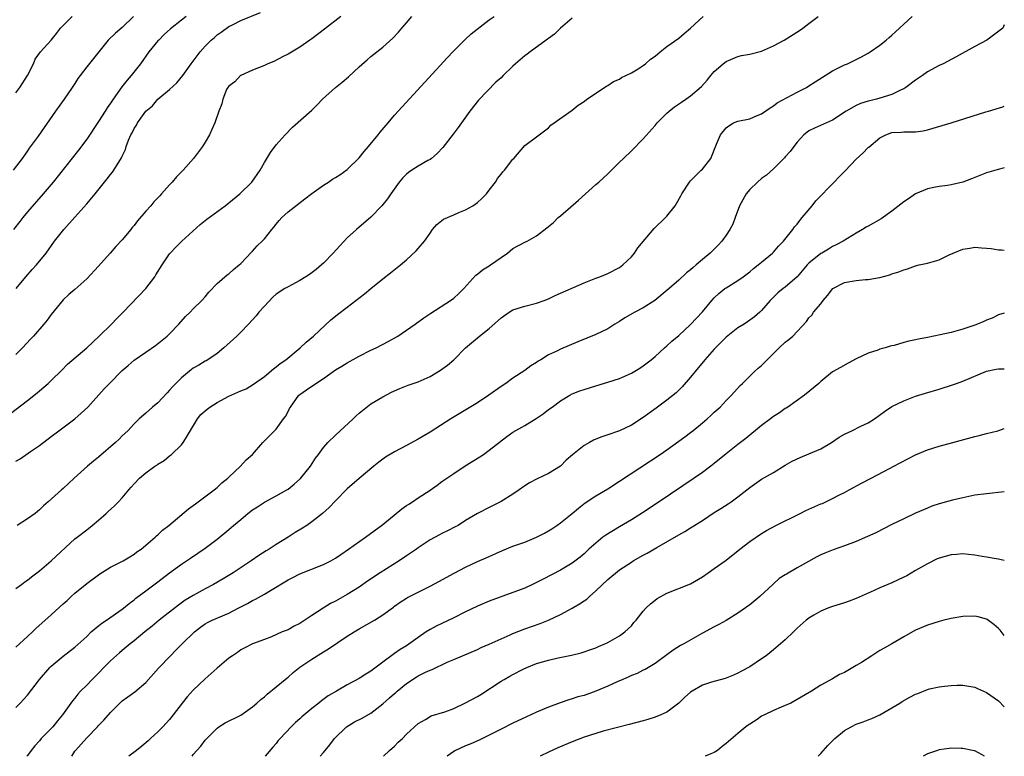
# Model space of a CAD drawing. Units: inches. Extents: x 2601000 to 2604000, y 1497000 to 1500000.
# Drawn here: x 2603834 to 2604000, y 1497000 to 1497124 of the extents above; entities that cross this region are included whole.
import ezdxf

# ---------------------------------------------------------------- set-up
doc = ezdxf.new("R2010")
doc.units = ezdxf.units.IN
doc.header["$MEASUREMENT"] = 0
doc.layers.add('LD26011497_2ft', color=60, linetype='Continuous')

msp = doc.modelspace()

# ---------------------------------------------------------------- linework, layer by layer
at = {"layer": 'LD26011497_2ft'}
for points, elevation in [([(2603832.11, 1497057.89), (2603835, 1497060.11), (2603836.61, 1497061.39), (2603837, 1497061.71), (2603838.49, 1497063), (2603839, 1497063.48), (2603840.76, 1497065.24), (2603841.77, 1497066.23), (2603844.99, 1497069), (2603847.11, 1497071), (2603849.16, 1497073), (2603850.06, 1497073.94), (2603851.15, 1497075), (2603855, 1497079), (2603856.49, 1497081), (2603856.69, 1497081.31), (2603857.72, 1497083), (2603859, 1497084.89), (2603859.09, 1497085), (2603860.02, 1497085.98), (2603861.06, 1497087), (2603864.18, 1497089.82), (2603865.29, 1497090.71), (2603868.39, 1497093), (2603869, 1497093.47), (2603870.85, 1497095), (2603872.91, 1497097), (2603874.29, 1497099), (2603875, 1497100.3), (2603876.02, 1497101.98), (2603877, 1497103.27), (2603878.51, 1497105), (2603879.74, 1497106.26), (2603883, 1497109.14), (2603883.93, 1497110.07), (2603884.82, 1497111), (2603887, 1497112.96), (2603888.12, 1497113.88), (2603889.2, 1497114.8), (2603891, 1497116.49), (2603892.34, 1497117.66), (2603893, 1497118.23), (2603895, 1497119.79), (2603896.7, 1497121.3), (2603897.66, 1497122.34), (2603898.25, 1497123), (2603899, 1497123.92), (2603899.92, 1497125)], 9270), ([(2603852.92, 1497125), (2603851, 1497123.12), (2603849.83, 1497122.17), (2603848.64, 1497121), (2603847.01, 1497118.99), (2603845, 1497116.46), (2603843.87, 1497115), (2603843.51, 1497114.49), (2603843, 1497113.67), (2603842.56, 1497113), (2603841.2, 1497111), (2603839.72, 1497109), (2603836.77, 1497104.77), (2603835.29, 1497102.71), (2603835, 1497102.28), (2603834.46, 1497101.54), (2603834.11, 1497101), (2603832.56, 1497099)], 9262), ([(2603861.8, 1497125), (2603861, 1497124.33), (2603859.13, 1497122.87), (2603858.09, 1497121.91), (2603857.15, 1497121), (2603857, 1497120.84), (2603855.5, 1497119), (2603854.06, 1497117), (2603852.52, 1497115), (2603851.8, 1497114.19), (2603850.93, 1497113.07), (2603849.45, 1497111), (2603849, 1497110.32), (2603848.45, 1497109.55), (2603848.13, 1497109), (2603847, 1497107.23), (2603845, 1497104.23), (2603843.63, 1497102.37), (2603839.31, 1497097), (2603837.65, 1497095), (2603835, 1497091.98), (2603834.19, 1497091), (2603833.67, 1497090.33), (2603832.6, 1497089)], 9264), ([(2603833, 1497112.06), (2603833.7, 1497113), (2603835, 1497115), (2603835.98, 1497117), (2603836.26, 1497117.74), (2603837.17, 1497119), (2603839, 1497120.96), (2603839.9, 1497122.1), (2603840.58, 1497123), (2603841, 1497123.46), (2603842.53, 1497125)], 9260), ([(2603833, 1497008.24), (2603833.77, 1497009), (2603835, 1497010.35), (2603837.04, 1497013), (2603838.76, 1497015), (2603839, 1497015.24), (2603841, 1497016.89), (2603843, 1497018.43), (2603845, 1497020.25), (2603845.76, 1497021), (2603847, 1497022.06), (2603847.53, 1497022.47), (2603848.35, 1497023), (2603851, 1497024.83), (2603851.23, 1497025), (2603852.18, 1497025.82), (2603853, 1497026.42), (2603853.31, 1497026.69), (2603855, 1497027.94), (2603857, 1497029.45), (2603859, 1497031), (2603861, 1497032.47), (2603862.52, 1497033.48), (2603865, 1497035.17), (2603867, 1497036.69), (2603869, 1497038.34), (2603869.77, 1497039), (2603871, 1497040.03), (2603872.19, 1497041), (2603873, 1497041.63), (2603873.84, 1497042.16), (2603875, 1497042.95), (2603877, 1497044), (2603878.77, 1497045), (2603879, 1497045.15), (2603880.04, 1497045.96), (2603881.08, 1497046.92), (2603882.77, 1497049), (2603883.66, 1497050.34), (2603884.17, 1497051), (2603885, 1497052.16), (2603885.74, 1497053), (2603887, 1497054.23), (2603890, 1497057), (2603890.5, 1497057.5), (2603891, 1497057.96), (2603891.56, 1497058.44), (2603893, 1497059.53), (2603895, 1497060.73), (2603896.5, 1497061.5), (2603897.88, 1497062.12), (2603899.32, 1497062.68), (2603901, 1497063.28), (2603903, 1497064.17), (2603904.77, 1497065.23), (2603905.93, 1497066.07), (2603907.01, 1497066.99), (2603909, 1497069.02), (2603911.34, 1497071), (2603913, 1497072.25), (2603914.46, 1497073.54), (2603915, 1497074.06), (2603916.34, 1497075), (2603917, 1497075.43), (2603919, 1497076.05), (2603921, 1497076.56), (2603922.25, 1497077), (2603923, 1497077.3), (2603924.14, 1497077.86), (2603929, 1497079.99), (2603931, 1497080.76), (2603931.68, 1497081), (2603933, 1497081.56), (2603935, 1497082.57), (2603935.58, 1497083), (2603937, 1497084.35), (2603937.52, 1497085), (2603938.09, 1497085.91), (2603940.83, 1497089.17), (2603942.75, 1497091), (2603943, 1497091.27), (2603944.38, 1497093), (2603944.63, 1497093.37), (2603945.34, 1497094.66), (2603945.52, 1497095), (2603946.83, 1497097), (2603947, 1497097.2), (2603947.89, 1497098.11), (2603948.81, 1497099), (2603949, 1497099.21), (2603950.45, 1497101), (2603951.4, 1497103.4), (2603952.05, 1497105), (2603953, 1497106.18), (2603953.47, 1497106.53), (2603954.28, 1497107), (2603955, 1497107.27), (2603957, 1497107.71), (2603958.24, 1497108.24), (2603959, 1497108.55), (2603960.43, 1497109.57), (2603961, 1497109.88), (2603961.63, 1497110.37), (2603965, 1497112.18), (2603966.6, 1497113), (2603967, 1497113.24), (2603968.06, 1497113.94), (2603971, 1497115.77), (2603973, 1497116.79), (2603973.49, 1497117), (2603975.85, 1497118.15), (2603977, 1497118.78), (2603977.35, 1497119), (2603979, 1497120.15), (2603980.05, 1497121), (2603980.55, 1497121.45), (2603981, 1497121.83), (2603981.6, 1497122.4), (2603982.28, 1497123), (2603983, 1497123.69), (2603984.44, 1497125)], 9280), ([(2603833, 1497018.41), (2603835, 1497020.23), (2603835.82, 1497021), (2603836.42, 1497021.58), (2603839, 1497023.92), (2603841, 1497025.76), (2603841.66, 1497026.34), (2603842.36, 1497027), (2603843, 1497027.56), (2603845, 1497029.18), (2603847.18, 1497030.82), (2603849, 1497031.93), (2603851.15, 1497033), (2603852.29, 1497033.71), (2603853, 1497034.13), (2603853.48, 1497034.52), (2603854.17, 1497035), (2603856.53, 1497037), (2603856.77, 1497037.23), (2603857, 1497037.4), (2603857.8, 1497038.2), (2603858.86, 1497039), (2603862.18, 1497041.82), (2603863, 1497042.38), (2603863.35, 1497042.65), (2603863.84, 1497043), (2603866.5, 1497045), (2603867, 1497045.43), (2603867.82, 1497046.18), (2603868.85, 1497047), (2603869, 1497047.17), (2603870.97, 1497049), (2603871.94, 1497050.06), (2603873, 1497051), (2603874.73, 1497053), (2603876.69, 1497055), (2603877, 1497055.29), (2603878.25, 1497057), (2603878.58, 1497057.42), (2603879, 1497058.25), (2603879.27, 1497058.73), (2603879.39, 1497059), (2603880.84, 1497061), (2603881, 1497061.14), (2603882.12, 1497061.88), (2603883, 1497062.54), (2603883.31, 1497062.69), (2603883.69, 1497063), (2603885, 1497063.82), (2603887, 1497065.26), (2603888.1, 1497065.9), (2603889, 1497066.49), (2603891, 1497067.6), (2603893, 1497068.59), (2603893.91, 1497069), (2603895.94, 1497070.06), (2603897.54, 1497071), (2603899, 1497071.98), (2603900.48, 1497073), (2603901.95, 1497074.05), (2603903.14, 1497074.86), (2603906.46, 1497077), (2603907, 1497077.41), (2603907.84, 1497078.16), (2603908.72, 1497079), (2603910.71, 1497081.29), (2603911, 1497081.47), (2603911.83, 1497082.17), (2603913, 1497082.85), (2603913.22, 1497083), (2603915, 1497084.28), (2603916.06, 1497085), (2603917, 1497085.77), (2603919, 1497086.83), (2603919.38, 1497087), (2603921, 1497087.94), (2603922.74, 1497089.26), (2603923.84, 1497090.16), (2603924.64, 1497091), (2603925, 1497091.28), (2603928.06, 1497093.94), (2603931, 1497096.57), (2603931.51, 1497097), (2603933, 1497098.42), (2603933.31, 1497098.69), (2603935, 1497100.36), (2603935.67, 1497101), (2603937, 1497102.3), (2603939, 1497104.33), (2603941, 1497106.56), (2603941.37, 1497107), (2603943, 1497108.64), (2603943.41, 1497109), (2603944.31, 1497109.69), (2603945.48, 1497110.52), (2603946.2, 1497111), (2603947, 1497111.55), (2603948.83, 1497113.17), (2603949.79, 1497114.21), (2603950.41, 1497115), (2603951, 1497115.67), (2603952.52, 1497117), (2603953, 1497117.39), (2603955, 1497118.22), (2603955.62, 1497118.38), (2603957, 1497118.62), (2603959, 1497119.13), (2603961, 1497120), (2603962.82, 1497121), (2603965.39, 1497122.61), (2603965.98, 1497123), (2603967, 1497123.77), (2603968.57, 1497125)], 9278), ([(2603833, 1497028.34), (2603833.95, 1497029), (2603834.55, 1497029.45), (2603835, 1497029.76), (2603835.66, 1497030.34), (2603836.57, 1497031), (2603837, 1497031.34), (2603839, 1497033), (2603843, 1497036.71), (2603843.35, 1497037), (2603845, 1497038.25), (2603845.93, 1497039), (2603847, 1497039.89), (2603848.25, 1497041), (2603848.63, 1497041.37), (2603849.68, 1497042.32), (2603850.37, 1497043), (2603851, 1497043.68), (2603852.13, 1497045), (2603852.52, 1497045.48), (2603853, 1497046.05), (2603853.93, 1497047), (2603855, 1497047.91), (2603856.52, 1497049), (2603856.81, 1497049.19), (2603857, 1497049.33), (2603858.05, 1497049.95), (2603859, 1497050.77), (2603859.14, 1497050.86), (2603859.29, 1497051), (2603861, 1497052.62), (2603861.29, 1497053), (2603861.65, 1497053.65), (2603863.68, 1497057), (2603864.27, 1497057.73), (2603865.34, 1497058.66), (2603865.77, 1497059), (2603867, 1497059.76), (2603869, 1497060.81), (2603871, 1497061.74), (2603871.9, 1497062.1), (2603873.15, 1497062.85), (2603875, 1497064.17), (2603876.55, 1497065.45), (2603877, 1497065.77), (2603877.66, 1497066.34), (2603878.61, 1497067), (2603881.07, 1497069), (2603882.05, 1497069.95), (2603883.28, 1497071), (2603886.24, 1497073.75), (2603887, 1497074.33), (2603887.37, 1497074.63), (2603889, 1497075.86), (2603891.9, 1497078.1), (2603893, 1497079.04), (2603895, 1497080.63), (2603896.33, 1497081.67), (2603897.44, 1497082.56), (2603897.98, 1497083), (2603899, 1497083.87), (2603900.63, 1497085.37), (2603901, 1497085.78), (2603902.03, 1497087), (2603903, 1497088.36), (2603903.43, 1497089), (2603904.14, 1497089.86), (2603905.29, 1497090.71), (2603907, 1497091.49), (2603907.86, 1497091.86), (2603909, 1497092.32), (2603910.24, 1497093), (2603911, 1497093.57), (2603911.75, 1497094.25), (2603912.5, 1497095), (2603913, 1497095.62), (2603914.05, 1497097), (2603914.41, 1497097.59), (2603915, 1497098.32), (2603915.29, 1497098.71), (2603915.55, 1497099), (2603917, 1497100.9), (2603917.12, 1497101), (2603919, 1497103.18), (2603921, 1497104.63), (2603921.44, 1497105), (2603923, 1497106.15), (2603923.41, 1497106.59), (2603927, 1497109.17), (2603928.02, 1497109.98), (2603929, 1497110.64), (2603929.5, 1497111), (2603932.81, 1497113.19), (2603933, 1497113.29), (2603934, 1497114), (2603935, 1497114.41), (2603935.34, 1497114.66), (2603936.09, 1497115), (2603937, 1497115.44), (2603938.14, 1497116.14), (2603939, 1497116.69), (2603939.39, 1497117), (2603940.25, 1497117.75), (2603941, 1497118.29), (2603941.84, 1497119), (2603943, 1497119.88), (2603945, 1497121.34), (2603945.92, 1497122.08), (2603947, 1497123), (2603949.14, 1497125)], 9276), ([(2603833, 1497049.85), (2603833.74, 1497050.26), (2603835.49, 1497051.49), (2603837, 1497052.51), (2603839, 1497054.01), (2603840.29, 1497055), (2603842.96, 1497057), (2603844.06, 1497057.94), (2603845.19, 1497059), (2603847.94, 1497062.06), (2603848.82, 1497063), (2603851, 1497065.18), (2603852.01, 1497065.99), (2603853, 1497066.89), (2603855, 1497068.29), (2603856.61, 1497069.39), (2603857.73, 1497070.27), (2603858.59, 1497071), (2603859, 1497071.39), (2603860.53, 1497073), (2603861.7, 1497074.3), (2603862.45, 1497075), (2603863, 1497075.57), (2603864.46, 1497077), (2603865, 1497077.64), (2603865.61, 1497078.39), (2603867, 1497079.88), (2603868.69, 1497081.31), (2603869, 1497081.53), (2603869.76, 1497082.24), (2603870.74, 1497083), (2603871, 1497083.24), (2603872.82, 1497085.18), (2603873, 1497085.35), (2603873.79, 1497086.21), (2603874.64, 1497087), (2603875, 1497087.41), (2603876.26, 1497089), (2603876.6, 1497089.4), (2603877, 1497089.92), (2603877.51, 1497090.49), (2603877.94, 1497091), (2603879, 1497091.98), (2603881.85, 1497094.15), (2603883, 1497095.08), (2603885, 1497096.5), (2603885.82, 1497097), (2603886.52, 1497097.48), (2603887, 1497097.75), (2603887.77, 1497098.23), (2603889, 1497099.1), (2603891, 1497101.09), (2603891.84, 1497102.16), (2603892.58, 1497103), (2603894.25, 1497105), (2603894.57, 1497105.43), (2603895.93, 1497107), (2603897, 1497108.29), (2603898.27, 1497109.73), (2603905.96, 1497118.04), (2603906.85, 1497119), (2603908.91, 1497121.09), (2603909.96, 1497122.04), (2603913, 1497124.42), (2603913.81, 1497125)], 9272), ([(2603887.9, 1497125), (2603885.17, 1497122.83), (2603883, 1497121.21), (2603882.69, 1497121), (2603881, 1497119.77), (2603879, 1497118.59), (2603878.2, 1497118.2), (2603876.61, 1497117.39), (2603875.59, 1497117), (2603875, 1497116.72), (2603873, 1497115.9), (2603871, 1497115.02), (2603870.97, 1497115), (2603870.04, 1497113.96), (2603869, 1497113.21), (2603868.83, 1497113), (2603868.63, 1497112.63), (2603867.97, 1497111), (2603867.79, 1497110.21), (2603867.32, 1497109), (2603866.63, 1497107), (2603866.11, 1497105.9), (2603865.74, 1497105), (2603865, 1497103.77), (2603864.56, 1497103), (2603863.87, 1497102.13), (2603863.04, 1497101), (2603861.26, 1497099), (2603860.14, 1497097.86), (2603859.44, 1497097), (2603859, 1497096.55), (2603857.65, 1497095), (2603857.32, 1497094.68), (2603856.34, 1497093.66), (2603855.81, 1497093), (2603855, 1497092.1), (2603853.57, 1497090.43), (2603853, 1497089.65), (2603852.69, 1497089.31), (2603852.45, 1497089), (2603851, 1497087.26), (2603849.89, 1497086.11), (2603848.95, 1497085), (2603847, 1497082.81), (2603845, 1497080.65), (2603843, 1497078.87), (2603841.99, 1497078.01), (2603841, 1497077.09), (2603839, 1497074.64), (2603838.32, 1497073.68), (2603837.75, 1497073), (2603836, 1497071), (2603835.52, 1497070.48), (2603834.14, 1497069), (2603833, 1497067.85)], 9268), ([(2603833.1, 1497079), (2603834.71, 1497081), (2603835.78, 1497082.22), (2603836.5, 1497083), (2603838.15, 1497085), (2603839.57, 1497087), (2603841.12, 1497089), (2603843, 1497091.07), (2603845, 1497093.34), (2603846.39, 1497095), (2603848.43, 1497097.57), (2603849, 1497098.31), (2603849.33, 1497098.67), (2603849.57, 1497099), (2603850.89, 1497101.11), (2603851, 1497101.39), (2603851.52, 1497102.48), (2603851.68, 1497103), (2603852.06, 1497104.06), (2603852.46, 1497105), (2603852.66, 1497105.34), (2603853, 1497106.05), (2603853.39, 1497106.61), (2603853.59, 1497107), (2603855, 1497108.98), (2603856.1, 1497109.9), (2603857, 1497110.98), (2603859, 1497112.64), (2603860.21, 1497113.79), (2603861.21, 1497115), (2603862.62, 1497117), (2603863.66, 1497118.34), (2603864.13, 1497119), (2603865, 1497119.95), (2603866.01, 1497121), (2603866.55, 1497121.45), (2603867, 1497121.88), (2603867.7, 1497122.3), (2603869, 1497123.27), (2603869.59, 1497123.59), (2603871, 1497124.29), (2603874.33, 1497125.67)], 9266), ([(2603927, 1497124.68), (2603925, 1497123), (2603924.04, 1497121.96), (2603923, 1497121.27), (2603922.85, 1497121.15), (2603922.62, 1497121), (2603919.89, 1497119), (2603919.39, 1497118.61), (2603919, 1497118.34), (2603917.43, 1497117), (2603917, 1497116.6), (2603915.35, 1497115), (2603915, 1497114.62), (2603914.13, 1497113.87), (2603911.15, 1497110.85), (2603909.72, 1497109), (2603907.76, 1497106.24), (2603906.91, 1497105.09), (2603905.13, 1497102.87), (2603904.17, 1497101.83), (2603903.22, 1497101), (2603903, 1497100.83), (2603902.64, 1497100.64), (2603901, 1497099.67), (2603899.91, 1497099), (2603899.36, 1497098.64), (2603899, 1497098.36), (2603898.32, 1497097.68), (2603897.75, 1497097), (2603896.36, 1497095), (2603895.81, 1497094.19), (2603894.82, 1497093), (2603893, 1497091.08), (2603890.59, 1497089), (2603889, 1497087.56), (2603887.75, 1497086.25), (2603886.62, 1497085), (2603885, 1497083.33), (2603884.65, 1497083), (2603883.75, 1497082.25), (2603882.6, 1497081.4), (2603882, 1497081), (2603881, 1497080.39), (2603879.66, 1497079.66), (2603879, 1497079.32), (2603878.44, 1497079), (2603877, 1497078.04), (2603876.45, 1497077.55), (2603875, 1497076.04), (2603874.08, 1497075), (2603873.61, 1497074.39), (2603872.34, 1497073), (2603871, 1497071.64), (2603870.33, 1497071), (2603868.15, 1497069), (2603867, 1497068.07), (2603865.47, 1497067), (2603865.18, 1497066.82), (2603865, 1497066.73), (2603863.93, 1497066.07), (2603863, 1497065.55), (2603862.68, 1497065.32), (2603861, 1497063.94), (2603860.06, 1497063), (2603859.54, 1497062.46), (2603859, 1497061.83), (2603858.58, 1497061.42), (2603857, 1497059.72), (2603856.13, 1497059), (2603855, 1497057.99), (2603853.83, 1497057), (2603853, 1497056.17), (2603851.92, 1497055), (2603851, 1497054.12), (2603850.45, 1497053.55), (2603849.88, 1497053), (2603847, 1497050.55), (2603846.13, 1497049.87), (2603845.11, 1497049), (2603842.88, 1497047), (2603841.92, 1497046.08), (2603841, 1497045.23), (2603840.72, 1497045), (2603838.5, 1497043), (2603837.68, 1497042.32), (2603837, 1497041.61), (2603836.65, 1497041.35), (2603836.26, 1497041), (2603835, 1497040.11), (2603833.26, 1497039)], 9274), ([(2604000, 1497123.54), (2603999.74, 1497123), (2603998.2, 1497121.8), (2603997.03, 1497121), (2603995, 1497119.89), (2603991.86, 1497118.14), (2603989.68, 1497117), (2603989, 1497116.68), (2603987, 1497115.61), (2603986.16, 1497115), (2603985, 1497114.21), (2603983.39, 1497113), (2603983, 1497112.76), (2603982.58, 1497112.58), (2603981, 1497111.82), (2603979, 1497111.15), (2603978.43, 1497111), (2603977.26, 1497110.74), (2603977, 1497110.65), (2603975.71, 1497110.29), (2603975, 1497109.95), (2603973.3, 1497109), (2603971, 1497107.46), (2603967.91, 1497106.09), (2603967, 1497105.64), (2603966.63, 1497105.37), (2603966.16, 1497105), (2603965, 1497103.75), (2603964.42, 1497103), (2603963.84, 1497102.16), (2603963, 1497101.25), (2603962.89, 1497101.11), (2603961, 1497099.24), (2603959.84, 1497098.16), (2603959, 1497097.6), (2603958.31, 1497097), (2603957, 1497095.73), (2603956.37, 1497095), (2603955.28, 1497093), (2603954.56, 1497091), (2603954.12, 1497089.88), (2603953.65, 1497089), (2603953, 1497088.01), (2603952.27, 1497087), (2603951.67, 1497086.33), (2603951, 1497085.68), (2603950.33, 1497085), (2603949, 1497083.91), (2603947.95, 1497083), (2603947.42, 1497082.58), (2603947, 1497082.15), (2603946.34, 1497081.66), (2603945, 1497080.41), (2603943.4, 1497079), (2603940.99, 1497077.01), (2603939, 1497075.75), (2603937.57, 1497075), (2603935.92, 1497074.08), (2603935, 1497073.47), (2603934.22, 1497073), (2603933, 1497072.2), (2603931, 1497071.23), (2603927.98, 1497070.02), (2603925, 1497068.76), (2603924.51, 1497068.51), (2603923, 1497067.8), (2603921.7, 1497067), (2603921.25, 1497066.75), (2603921, 1497066.55), (2603920.02, 1497065.98), (2603919, 1497065.16), (2603917, 1497063.86), (2603915.8, 1497063), (2603915, 1497062.49), (2603912.94, 1497061), (2603911, 1497059.7), (2603909.33, 1497058.67), (2603906.48, 1497057), (2603903, 1497054.74), (2603901, 1497053.55), (2603899, 1497052.48), (2603897, 1497051.44), (2603895.49, 1497050.51), (2603895, 1497050.19), (2603894.32, 1497049.68), (2603893.47, 1497049), (2603891, 1497046.92), (2603889, 1497045.16), (2603887, 1497043.13), (2603885.97, 1497042.03), (2603884.8, 1497041), (2603883, 1497039.6), (2603882.16, 1497039), (2603881.47, 1497038.53), (2603880.21, 1497037.79), (2603879, 1497037), (2603877, 1497035.77), (2603875.82, 1497035), (2603875.31, 1497034.69), (2603874.08, 1497033.92), (2603872.77, 1497033), (2603869.71, 1497031), (2603868.04, 1497029.96), (2603866.4, 1497029), (2603865, 1497028.27), (2603863, 1497027.19), (2603861.64, 1497026.36), (2603860.47, 1497025.53), (2603857.23, 1497023), (2603856.02, 1497021.98), (2603854.8, 1497021), (2603853, 1497019.49), (2603852.35, 1497019), (2603851, 1497017.87), (2603850.52, 1497017.48), (2603849, 1497016.11), (2603845.89, 1497013), (2603845, 1497012.04), (2603843.96, 1497011), (2603843.5, 1497010.5), (2603843, 1497009.84), (2603842.61, 1497009.39), (2603840.92, 1497007), (2603840.03, 1497005.97), (2603839.25, 1497005), (2603837.32, 1497003), (2603837, 1497002.6), (2603836.24, 1497001.76), (2603835.6, 1497001), (2603835, 1497000.16), (2603834.87, 1497000)], 9282), ([(2603842.45, 1497000), (2603843, 1497000.85), (2603843.11, 1497001), (2603845, 1497003.1), (2603846.82, 1497005), (2603847, 1497005.21), (2603847.89, 1497006.11), (2603849, 1497007.42), (2603850.6, 1497009), (2603851, 1497009.37), (2603851.96, 1497010.04), (2603853.12, 1497010.88), (2603855, 1497012.49), (2603857.13, 1497014.87), (2603859.12, 1497017), (2603860.07, 1497017.93), (2603861.13, 1497019), (2603863.21, 1497021), (2603864.21, 1497021.79), (2603865, 1497022.36), (2603865.39, 1497022.61), (2603866.18, 1497023), (2603869, 1497024.2), (2603870.58, 1497025), (2603872.16, 1497025.84), (2603873, 1497026.31), (2603873.48, 1497026.52), (2603875, 1497027.38), (2603876.03, 1497028.03), (2603879, 1497029.83), (2603879.8, 1497030.2), (2603881, 1497030.82), (2603885, 1497032.38), (2603886.22, 1497033), (2603887, 1497033.45), (2603887.9, 1497034.1), (2603889.24, 1497035), (2603892.1, 1497037), (2603895, 1497039.17), (2603898.21, 1497041.79), (2603899, 1497042.34), (2603899.4, 1497042.6), (2603900.04, 1497043), (2603901, 1497043.64), (2603903, 1497044.94), (2603904.17, 1497045.83), (2603905, 1497046.41), (2603905.33, 1497046.67), (2603907, 1497047.8), (2603908.94, 1497049.06), (2603911.4, 1497050.6), (2603912, 1497051), (2603913, 1497051.69), (2603915.96, 1497054.04), (2603917, 1497054.75), (2603919, 1497055.9), (2603920.93, 1497057.07), (2603922.12, 1497057.88), (2603923, 1497058.57), (2603923.61, 1497059), (2603925, 1497060.04), (2603926.6, 1497061), (2603927, 1497061.21), (2603928.28, 1497061.72), (2603929, 1497061.98), (2603931, 1497062.61), (2603933, 1497063.19), (2603935, 1497063.84), (2603937, 1497064.72), (2603938.42, 1497065.58), (2603939, 1497065.96), (2603940.33, 1497067), (2603941, 1497067.56), (2603942.62, 1497069), (2603943, 1497069.32), (2603943.86, 1497070.14), (2603945, 1497071.06), (2603947, 1497072.94), (2603949, 1497075.1), (2603950.59, 1497077), (2603951, 1497077.44), (2603951.8, 1497078.2), (2603952.79, 1497079), (2603953, 1497079.15), (2603955, 1497080.36), (2603955.87, 1497081), (2603957, 1497081.86), (2603957.62, 1497082.38), (2603958.44, 1497083), (2603959, 1497083.5), (2603960.84, 1497085), (2603961, 1497085.17), (2603961.84, 1497086.16), (2603962.68, 1497087), (2603964.28, 1497089), (2603964.57, 1497089.43), (2603965, 1497089.87), (2603965.47, 1497090.53), (2603965.88, 1497091), (2603967.54, 1497093), (2603968.18, 1497093.82), (2603971.27, 1497097), (2603972.09, 1497097.91), (2603973.09, 1497098.91), (2603975, 1497100.9), (2603976.09, 1497101.91), (2603977, 1497102.84), (2603977.1, 1497102.9), (2603979, 1497104.5), (2603980.01, 1497105), (2603981, 1497105.36), (2603982.55, 1497105.45), (2603983, 1497105.51), (2603984.53, 1497105.47), (2603985, 1497105.49), (2603986.32, 1497105.68), (2603987, 1497105.8), (2603991.03, 1497107), (2603996.89, 1497108.89), (2603997.32, 1497109), (2603999.74, 1497109.74), (2604000, 1497109.81)], 9284), ([(2604000, 1497099.42), (2603999.16, 1497099.16), (2603998.56, 1497099), (2603997, 1497098.54), (2603995.87, 1497098.13), (2603995, 1497097.78), (2603994.43, 1497097.57), (2603993, 1497097.01), (2603991, 1497096.52), (2603990.42, 1497096.42), (2603989, 1497096.24), (2603988.08, 1497096.08), (2603987, 1497095.86), (2603985, 1497095.01), (2603983.81, 1497094.19), (2603983, 1497093.66), (2603981, 1497092.07), (2603979.22, 1497090.78), (2603977, 1497089.54), (2603976.64, 1497089.36), (2603976.06, 1497089), (2603975, 1497088.37), (2603972.79, 1497087), (2603971.62, 1497086.38), (2603971, 1497086.1), (2603970.32, 1497085.68), (2603969.18, 1497085), (2603969, 1497084.91), (2603967, 1497083.32), (2603966.7, 1497083), (2603964.98, 1497081.02), (2603963, 1497079.23), (2603962.67, 1497079), (2603961.73, 1497078.27), (2603960.74, 1497077.26), (2603960.47, 1497077), (2603959, 1497075.28), (2603958.71, 1497075), (2603957.78, 1497074.22), (2603956.63, 1497073.37), (2603956.05, 1497073), (2603955, 1497072.36), (2603953, 1497070.79), (2603952.11, 1497069.89), (2603951.2, 1497069), (2603951, 1497068.79), (2603949.42, 1497067), (2603947.76, 1497065), (2603947, 1497064.02), (2603945.6, 1497062.4), (2603944.59, 1497061.41), (2603943, 1497060.15), (2603941.19, 1497058.81), (2603939, 1497057.23), (2603937, 1497055.94), (2603935, 1497054.98), (2603933, 1497054.28), (2603932.02, 1497053.98), (2603931, 1497053.56), (2603930.62, 1497053.38), (2603929.92, 1497053), (2603929, 1497052.48), (2603927.07, 1497050.93), (2603925.99, 1497050.01), (2603925, 1497049.04), (2603923, 1497047.75), (2603921.1, 1497046.9), (2603919.81, 1497046.19), (2603919, 1497045.68), (2603918.07, 1497045), (2603917, 1497044.28), (2603915, 1497043.04), (2603913, 1497042.05), (2603911, 1497041), (2603909, 1497039.81), (2603907.72, 1497039), (2603907.25, 1497038.75), (2603905.93, 1497038.07), (2603905, 1497037.63), (2603904.58, 1497037.42), (2603903, 1497036.55), (2603901, 1497035.23), (2603900.7, 1497035), (2603899.71, 1497034.29), (2603899, 1497033.84), (2603897.78, 1497033), (2603894.55, 1497031), (2603892.41, 1497029.59), (2603891, 1497028.6), (2603889, 1497027.35), (2603887, 1497026.23), (2603886.19, 1497025.81), (2603884.95, 1497025.05), (2603883, 1497023.76), (2603881.32, 1497022.68), (2603881, 1497022.46), (2603880.03, 1497021.97), (2603879, 1497021.39), (2603878.02, 1497021), (2603876.21, 1497020.2), (2603875, 1497019.73), (2603873, 1497019.01), (2603871.7, 1497018.3), (2603871, 1497017.98), (2603870.45, 1497017.55), (2603869.61, 1497017), (2603869, 1497016.57), (2603867, 1497014.88), (2603866.02, 1497013.98), (2603865, 1497013.07), (2603863, 1497011.15), (2603861.95, 1497010.05), (2603861.11, 1497009), (2603859.62, 1497007), (2603859, 1497006.23), (2603858.43, 1497005.57), (2603857.85, 1497005), (2603857, 1497004.11), (2603855.76, 1497003), (2603855.37, 1497002.63), (2603854.29, 1497001.71), (2603853.38, 1497001), (2603852.13, 1497000)], 9286), ([(2603862.78, 1497000), (2603863, 1497000.29), (2603864.28, 1497001.72), (2603865, 1497002.72), (2603867, 1497004.78), (2603867.31, 1497005), (2603868.36, 1497005.64), (2603871, 1497006.94), (2603873, 1497008.36), (2603873.74, 1497009), (2603874.4, 1497009.6), (2603875, 1497010.07), (2603875.5, 1497010.5), (2603877, 1497011.71), (2603878.51, 1497013), (2603879, 1497013.39), (2603879.87, 1497014.13), (2603881, 1497015.04), (2603883, 1497016.4), (2603885, 1497017.67), (2603885.85, 1497018.16), (2603889, 1497020.27), (2603890.15, 1497021), (2603891, 1497021.53), (2603893.59, 1497023), (2603895, 1497023.89), (2603896.79, 1497025.21), (2603897, 1497025.39), (2603897.94, 1497026.06), (2603899, 1497026.74), (2603899.16, 1497026.84), (2603903, 1497028.73), (2603904.47, 1497029.53), (2603907.04, 1497030.96), (2603909, 1497031.97), (2603911, 1497032.89), (2603912.48, 1497033.52), (2603915.22, 1497034.78), (2603917, 1497035.49), (2603919, 1497036.2), (2603921, 1497037), (2603922.31, 1497037.69), (2603923, 1497038.08), (2603923.56, 1497038.44), (2603924.4, 1497039), (2603925, 1497039.44), (2603926.97, 1497041), (2603928.07, 1497041.93), (2603929.2, 1497042.8), (2603931, 1497044.01), (2603933, 1497045.2), (2603935, 1497046.45), (2603941.86, 1497051), (2603943, 1497051.79), (2603945, 1497053.22), (2603946.01, 1497053.99), (2603947, 1497054.71), (2603947.36, 1497055), (2603949, 1497056.33), (2603949.81, 1497057), (2603950.43, 1497057.57), (2603951, 1497058.13), (2603951.99, 1497059), (2603953, 1497060.1), (2603953.91, 1497061), (2603955.38, 1497062.62), (2603955.75, 1497063), (2603957, 1497064.19), (2603957.82, 1497065), (2603958.43, 1497065.57), (2603959, 1497066.04), (2603959.48, 1497066.52), (2603959.92, 1497067), (2603961, 1497068.03), (2603961.98, 1497069), (2603963, 1497069.94), (2603963.6, 1497070.4), (2603964.28, 1497071), (2603966.57, 1497073.43), (2603967, 1497074.08), (2603967.47, 1497074.53), (2603967.76, 1497075), (2603969, 1497076.43), (2603969.39, 1497077), (2603970.13, 1497077.87), (2603971.02, 1497079), (2603973, 1497080.01), (2603975, 1497080.38), (2603976.57, 1497080.57), (2603977, 1497080.57), (2603978.9, 1497080.9), (2603979, 1497080.89), (2603980.67, 1497081.33), (2603981, 1497081.49), (2603982.18, 1497081.82), (2603983, 1497082.2), (2603983.65, 1497082.35), (2603985, 1497082.85), (2603985.62, 1497083), (2603987, 1497083.29), (2603987.43, 1497083.43), (2603989, 1497083.88), (2603990.7, 1497084.7), (2603991.35, 1497085), (2603993, 1497085.65), (2603994.19, 1497085.81), (2603995, 1497085.98), (2603996.13, 1497085.87), (2603997, 1497085.85), (2603997.78, 1497085.78), (2603999, 1497085.56), (2603999.54, 1497085.54), (2604000, 1497085.5)], 9288), ([(2604000, 1497074.84), (2603999, 1497074.57), (2603997.96, 1497074.04), (2603997, 1497073.65), (2603996.55, 1497073.45), (2603995.48, 1497073), (2603995, 1497072.82), (2603993, 1497072.16), (2603991.82, 1497071.82), (2603991, 1497071.61), (2603989.18, 1497071.18), (2603987, 1497070.75), (2603985.52, 1497070.48), (2603985, 1497070.36), (2603983.85, 1497070.15), (2603983, 1497069.9), (2603981.42, 1497069.42), (2603981, 1497069.33), (2603980.71, 1497069.29), (2603979.87, 1497069), (2603979, 1497068.76), (2603978.62, 1497068.62), (2603977, 1497068.11), (2603975, 1497067.15), (2603973.61, 1497066.39), (2603972.34, 1497065.66), (2603971, 1497064.92), (2603969, 1497063.34), (2603968.66, 1497063), (2603966.27, 1497061), (2603963.43, 1497059), (2603963.17, 1497058.83), (2603963, 1497058.74), (2603962, 1497058), (2603961, 1497057.39), (2603960.52, 1497057), (2603959, 1497055.88), (2603956.32, 1497053.68), (2603955, 1497052.67), (2603953, 1497051.1), (2603951, 1497049.46), (2603950.42, 1497049), (2603949, 1497047.96), (2603947.62, 1497047), (2603941.72, 1497043), (2603938.87, 1497041.13), (2603937, 1497039.96), (2603935, 1497038.78), (2603932.66, 1497037.34), (2603932.19, 1497037), (2603931, 1497036.03), (2603929.83, 1497035), (2603929, 1497034.19), (2603928.35, 1497033.65), (2603927, 1497032.62), (2603925, 1497031.43), (2603922.1, 1497029.9), (2603920.77, 1497029.23), (2603920.28, 1497029), (2603919, 1497028.43), (2603917, 1497027.65), (2603913, 1497026.18), (2603911, 1497025.38), (2603909, 1497024.38), (2603907, 1497023.37), (2603905, 1497022.45), (2603904.02, 1497021.98), (2603903, 1497021.41), (2603902.35, 1497021), (2603901, 1497020.08), (2603899, 1497018.67), (2603897.97, 1497018.03), (2603897, 1497017.35), (2603896.78, 1497017.22), (2603895, 1497015.92), (2603893, 1497014.41), (2603892.13, 1497013.87), (2603891, 1497013.13), (2603889, 1497012.06), (2603887.18, 1497011), (2603885.79, 1497010.21), (2603884.63, 1497009.37), (2603884.2, 1497009), (2603883, 1497008.1), (2603881.34, 1497006.66), (2603881, 1497006.34), (2603880.28, 1497005.72), (2603879.53, 1497005), (2603877.65, 1497003), (2603877.35, 1497002.65), (2603877, 1497002.19), (2603876.44, 1497001.56), (2603875.13, 1497000)], 9290), ([(2603884.42, 1497000), (2603885, 1497000.64), (2603886.08, 1497001.92), (2603886.87, 1497003), (2603888.86, 1497005), (2603890.2, 1497005.8), (2603891.53, 1497006.47), (2603893, 1497007.31), (2603895, 1497008.88), (2603896.13, 1497009.87), (2603897, 1497010.61), (2603897.22, 1497010.78), (2603897.45, 1497011), (2603899, 1497012.28), (2603900.63, 1497013.37), (2603901, 1497013.6), (2603902.22, 1497014.22), (2603903, 1497014.57), (2603903.35, 1497014.65), (2603905.89, 1497015.89), (2603907, 1497016.35), (2603908.45, 1497017), (2603911, 1497018.06), (2603911.64, 1497018.36), (2603913, 1497018.95), (2603915, 1497019.87), (2603916.53, 1497020.53), (2603917, 1497020.75), (2603919, 1497021.55), (2603921.57, 1497022.43), (2603923.01, 1497022.99), (2603925, 1497023.94), (2603927, 1497025.04), (2603928.25, 1497025.75), (2603929, 1497026.26), (2603929.46, 1497026.54), (2603929.9, 1497027), (2603931, 1497027.95), (2603933, 1497029.85), (2603935, 1497031.49), (2603937, 1497032.81), (2603937.32, 1497033), (2603939, 1497033.96), (2603939.68, 1497034.32), (2603941.29, 1497035.28), (2603945, 1497037.43), (2603946.02, 1497037.98), (2603947, 1497038.59), (2603947.26, 1497038.74), (2603949, 1497039.83), (2603951, 1497041.16), (2603952.14, 1497041.86), (2603953.34, 1497042.66), (2603953.84, 1497043), (2603955, 1497043.81), (2603957, 1497045.4), (2603959, 1497046.81), (2603961, 1497047.95), (2603963, 1497049.19), (2603964.15, 1497049.85), (2603965.52, 1497050.48), (2603967, 1497051.09), (2603969, 1497051.95), (2603970.82, 1497053), (2603972.11, 1497053.89), (2603973, 1497054.39), (2603974.26, 1497055), (2603975.76, 1497055.76), (2603977, 1497056.36), (2603978.06, 1497057), (2603979.76, 1497058.24), (2603981, 1497059.08), (2603983, 1497060.05), (2603985, 1497060.81), (2603986.66, 1497061.34), (2603989, 1497062.04), (2603991.26, 1497062.74), (2603991.94, 1497063), (2603993, 1497063.36), (2603997, 1497065.05), (2603998.6, 1497065.4), (2603999, 1497065.46), (2604000, 1497065.48)], 9292), ([(2603895.14, 1497000), (2603896.16, 1497001), (2603897, 1497001.72), (2603897.62, 1497002.39), (2603898.31, 1497003), (2603899, 1497003.75), (2603901, 1497005.52), (2603902.2, 1497006.2), (2603903.18, 1497006.82), (2603905.5, 1497007.5), (2603907, 1497008.06), (2603909, 1497009.01), (2603911, 1497010.12), (2603911.55, 1497010.45), (2603915, 1497012.7), (2603915.52, 1497013), (2603916.48, 1497013.52), (2603917, 1497013.82), (2603918.71, 1497014.71), (2603919.34, 1497015), (2603921, 1497015.67), (2603923, 1497016.25), (2603924.64, 1497016.64), (2603926.89, 1497017.11), (2603928.5, 1497017.5), (2603929, 1497017.65), (2603929.99, 1497018.01), (2603931, 1497018.34), (2603931.45, 1497018.55), (2603932.52, 1497019), (2603933, 1497019.24), (2603935, 1497020.37), (2603935.9, 1497021), (2603937, 1497022.05), (2603937.42, 1497022.58), (2603937.81, 1497023), (2603939, 1497024.5), (2603939.45, 1497025), (2603940.22, 1497025.78), (2603941, 1497026.39), (2603941.36, 1497026.64), (2603943, 1497027.55), (2603947, 1497029.16), (2603949, 1497030.32), (2603949.95, 1497031), (2603951, 1497031.7), (2603953, 1497033.15), (2603955.32, 1497035), (2603957, 1497036.26), (2603959, 1497037.64), (2603959.85, 1497038.15), (2603961.39, 1497039), (2603965.53, 1497041), (2603966.49, 1497041.51), (2603969, 1497042.63), (2603969.27, 1497042.73), (2603969.86, 1497043), (2603971, 1497043.56), (2603972.15, 1497044.15), (2603973, 1497044.57), (2603973.81, 1497045), (2603975.85, 1497046.15), (2603977.52, 1497047), (2603980.59, 1497048.59), (2603981.36, 1497049), (2603982.41, 1497049.59), (2603983.73, 1497050.27), (2603985, 1497050.9), (2603987, 1497051.75), (2603989, 1497052.39), (2603991.28, 1497053), (2603995, 1497054.04), (2603995.78, 1497054.22), (2603997, 1497054.54), (2603998.9, 1497055), (2604000, 1497055.36)], 9294), ([(2604000, 1497044.66), (2603997, 1497044.35), (2603995, 1497044.1), (2603993, 1497043.69), (2603991.26, 1497043.26), (2603989, 1497042.65), (2603987.77, 1497042.23), (2603987, 1497041.94), (2603985, 1497041.05), (2603983, 1497040.11), (2603981, 1497039.13), (2603978.27, 1497037.73), (2603976.89, 1497037.11), (2603975, 1497036.3), (2603973, 1497035.55), (2603971.11, 1497034.89), (2603969.68, 1497034.32), (2603969, 1497034.01), (2603968.33, 1497033.67), (2603965, 1497031.85), (2603963.21, 1497030.79), (2603963, 1497030.64), (2603961.99, 1497030.01), (2603960.93, 1497029.07), (2603958.7, 1497027), (2603957, 1497025.56), (2603955, 1497024.2), (2603953, 1497022.96), (2603951.75, 1497022.25), (2603951, 1497021.87), (2603949, 1497020.79), (2603945.88, 1497019), (2603945.3, 1497018.7), (2603944.07, 1497017.93), (2603943, 1497017.15), (2603941, 1497015.67), (2603939.32, 1497014.68), (2603939, 1497014.54), (2603937.99, 1497014.01), (2603937, 1497013.65), (2603936.57, 1497013.43), (2603935.53, 1497013), (2603934.59, 1497012.59), (2603933, 1497011.83), (2603931.01, 1497010.99), (2603929, 1497010.29), (2603927.98, 1497010.02), (2603927, 1497009.7), (2603926.44, 1497009.56), (2603924.96, 1497009.04), (2603923, 1497008.3), (2603921, 1497007.45), (2603920.03, 1497007), (2603919.31, 1497006.69), (2603917, 1497005.59), (2603915, 1497004.61), (2603913, 1497003.58), (2603911.26, 1497002.74), (2603909.87, 1497002.13), (2603909, 1497001.79), (2603907.29, 1497001), (2603907, 1497000.83), (2603905.9, 1497000)], 9296), ([(2604000, 1497033.08), (2603999.27, 1497033.27), (2603999, 1497033.32), (2603998.64, 1497033.36), (2603997, 1497033.66), (2603996.24, 1497033.76), (2603995, 1497033.99), (2603993.93, 1497034.07), (2603993, 1497034.21), (2603991.91, 1497034.09), (2603991, 1497034.06), (2603989, 1497033.47), (2603988.66, 1497033.34), (2603987, 1497032.5), (2603985, 1497031.37), (2603983.51, 1497030.49), (2603983, 1497030.24), (2603981, 1497029.29), (2603979, 1497028.48), (2603978, 1497028), (2603977, 1497027.56), (2603975, 1497026.63), (2603973.82, 1497026.18), (2603973, 1497025.9), (2603971, 1497025.28), (2603970.2, 1497025), (2603969, 1497024.52), (2603967.83, 1497023.83), (2603967, 1497023.36), (2603966.54, 1497023), (2603965, 1497021.62), (2603964.39, 1497021), (2603963, 1497019.7), (2603962.22, 1497019), (2603961, 1497017.98), (2603959.75, 1497017), (2603959, 1497016.46), (2603957, 1497015.13), (2603955.63, 1497014.37), (2603955, 1497014.05), (2603954.28, 1497013.72), (2603952.83, 1497013.17), (2603950.51, 1497012.51), (2603949, 1497012.01), (2603947.25, 1497011), (2603947, 1497010.83), (2603946.02, 1497009.98), (2603945, 1497008.98), (2603943, 1497007.44), (2603942, 1497007), (2603941, 1497006.59), (2603939.79, 1497006.21), (2603939, 1497005.98), (2603936.65, 1497005.35), (2603932.22, 1497004.22), (2603931, 1497003.88), (2603929, 1497003.23), (2603927, 1497002.43), (2603924.58, 1497001.42), (2603923, 1497000.71), (2603921.58, 1497000)], 9298), ([(2604000, 1497020.43), (2603999.29, 1497021.29), (2603999, 1497021.61), (2603998.25, 1497022.25), (2603997.09, 1497023.09), (2603997, 1497023.15), (2603995.57, 1497023.57), (2603995, 1497023.69), (2603993, 1497023.64), (2603991, 1497023.29), (2603989.8, 1497023), (2603989, 1497022.8), (2603987, 1497022.16), (2603985, 1497021.29), (2603984.49, 1497021), (2603983, 1497020.2), (2603981, 1497019), (2603979.71, 1497018.29), (2603979, 1497017.86), (2603978.44, 1497017.56), (2603977.63, 1497017), (2603975.85, 1497015.85), (2603975, 1497015.33), (2603973, 1497014.18), (2603972.17, 1497013.83), (2603971, 1497013.11), (2603969, 1497012.04), (2603967.41, 1497011), (2603964.63, 1497009.37), (2603963.92, 1497009), (2603963, 1497008.59), (2603962.31, 1497008.31), (2603961, 1497007.74), (2603959.47, 1497007), (2603959, 1497006.76), (2603958.24, 1497006.24), (2603957, 1497005.44), (2603956.72, 1497005.28), (2603956.33, 1497005), (2603955, 1497003.83), (2603953, 1497002.15), (2603952.35, 1497001.65), (2603951.55, 1497001), (2603951, 1497000.65), (2603950.44, 1497000.44), (2603949.44, 1497000)], 9300), ([(2603968.53, 1497000), (2603969, 1497000.47), (2603970.18, 1497001.82), (2603971.35, 1497003), (2603973, 1497004.34), (2603974.12, 1497005), (2603975, 1497005.45), (2603976.17, 1497005.83), (2603977, 1497006.17), (2603977.62, 1497006.38), (2603979, 1497006.99), (2603981, 1497008.17), (2603982.33, 1497009), (2603982.73, 1497009.27), (2603984.02, 1497009.98), (2603985, 1497010.48), (2603985.39, 1497010.61), (2603987, 1497011.27), (2603987.37, 1497011.37), (2603989, 1497011.74), (2603989.87, 1497011.87), (2603991, 1497011.98), (2603992.01, 1497012.01), (2603993, 1497012.01), (2603995, 1497011.69), (2603995.45, 1497011.45), (2603997, 1497010.79), (2603999, 1497009.36), (2604000, 1497008.33)], 9302), ([(2603996.68, 1497000), (2603996.25, 1497000.25), (2603995, 1497000.9), (2603994.93, 1497000.93), (2603994.61, 1497001), (2603993, 1497001.32), (2603992.7, 1497001.3), (2603991, 1497001.36), (2603990.69, 1497001.31), (2603989, 1497001.09), (2603988.71, 1497001), (2603987, 1497000.39), (2603986.32, 1497000)], 9304)]:
    msp.add_lwpolyline(points, dxfattribs=dict(at, elevation=elevation))

doc.saveas('drawing.dxf')
